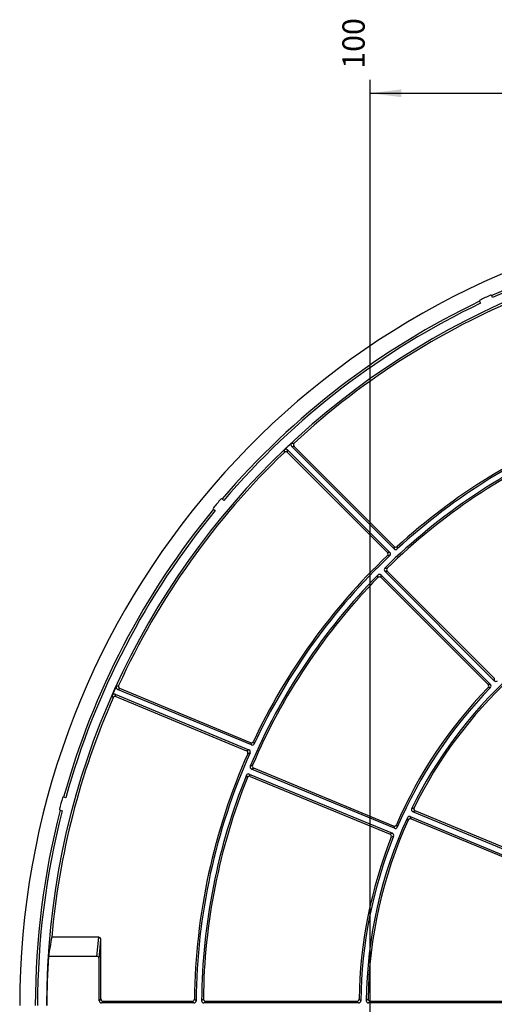
# Model space of a CAD drawing. Units: millimetres. Extents: x 18 to 817, y 7 to 577.
# Drawn here: x 569 to 622, y 376 to 486 of the extents above; entities that cross this region are included whole.
import ezdxf

# ---------------------------------------------------------------- set-up
doc = ezdxf.new("R2010")
doc.units = ezdxf.units.MM
doc.header["$LTSCALE"] = 46.255
doc.layers.get('0').update_dxf_attribs({"linetype": 'CONTINUOUS'})
doc.layers.add('ZEICHNUNGSBEMASSUNGEN', color=7, linetype='CONTINUOUS')
doc.styles.get("Standard").update_dxf_attribs({"font": 'txt', "width": 0.7})
doc.dimstyles.new('DIMSTYLE_4', dxfattribs={"dimtxt": 2.5, "dimasz": 3.5, "dimexe": 0.18, "dimexo": 0.0625, "dimgap": 0.09, "dimtad": 0, "dimtih": 1, "dimtoh": 1, "dimlfac": 2, "dimdsep": 46, "dimtxsty": 'Standard', "dimblk": '_FILLED', "dimblk1": '_FILLED', "dimblk2": '_FILLED', "dimcen": 0.09, "dimclrt": 5, "dimadec": 0, "dimazin": 0, "dimtp": 0.3, "dimtm": 0.3, "dimtfac": 1, "dimtofl": 0, "dimtmove": 0, "dimatfit": 3, "dimldrblk": '_FILLED', "dimfxl": 1, "dimtolj": 1, "dimarcsym": 0})
doc.dimstyles.new('DIMSTYLE_6', dxfattribs={"dimtxt": 2.5, "dimasz": 3.5, "dimexe": 0.18, "dimexo": 0.0625, "dimgap": 0.09, "dimtad": 0, "dimtih": 1, "dimtoh": 1, "dimlfac": 2, "dimdsep": 46, "dimtxsty": 'Standard', "dimblk": '_FILLED', "dimblk1": '_FILLED', "dimblk2": '_FILLED', "dimcen": 0.09, "dimclrt": 5, "dimadec": 0, "dimazin": 0, "dimtp": 0.5, "dimtm": 0.5, "dimtfac": 1, "dimtofl": 0, "dimtmove": 0, "dimatfit": 3, "dimldrblk": '_FILLED', "dimfxl": 1, "dimtolj": 1, "dimarcsym": 0})
doc.dimstyles.new('DIMSTYLE_7', dxfattribs={"dimtxt": 2.5, "dimasz": 3.5, "dimexe": 0.18, "dimexo": 0.0625, "dimgap": 0.09, "dimtad": 0, "dimtih": 1, "dimtoh": 1, "dimlfac": 2, "dimdsep": 46, "dimtxsty": 'Standard', "dimblk": '_FILLED', "dimblk1": '_FILLED', "dimblk2": '_FILLED', "dimcen": 0.09, "dimclrt": 5, "dimadec": 0, "dimazin": 0, "dimtp": 0.8, "dimtm": 0.8, "dimtfac": 1, "dimtofl": 0, "dimtmove": 0, "dimatfit": 3, "dimldrblk": '_FILLED', "dimfxl": 1, "dimtolj": 1, "dimarcsym": 0})

# ---------------------------------------------------------------- blocks, each defined once
blk = doc.blocks.new('*D8')
at = {"layer": 'ZEICHNUNGSBEMASSUNGEN', "color": 2, "linetype": 'Continuous'}
blk.add_line((611.27, 326.99), (766.03, 326.99), dxfattribs=at)
at = {"layer": 'ZEICHNUNGSBEMASSUNGEN', "color": 5, "linetype": 'Continuous', "insert": (767.28, 330.12), "char_height": 2.5, "width": 10.8929, "attachment_point": 1, "line_spacing_factor": 0.9}
blk.add_mtext('275.85', dxfattribs=at)
blk = doc.blocks.new('_FILLED')
at = {"color": 0, "linetype": 'ByBlock'}
blk.add_solid([(0, 0), (-1, 0.125), (-1, -0.125)], dxfattribs=at)
blk = doc.blocks.new('*D9')
at = {"layer": 'ZEICHNUNGSBEMASSUNGEN', "color": 2, "linetype": 'Continuous'}
blk.add_line((611.27, 320.49), (766.03, 320.49), dxfattribs=at)
at = {"layer": 'ZEICHNUNGSBEMASSUNGEN', "color": 5, "linetype": 'Continuous', "insert": (767.28, 323.62), "char_height": 2.5, "width": 11.0714, "attachment_point": 1, "line_spacing_factor": 0.9}
blk.add_mtext('288.85', dxfattribs=at)
blk = doc.blocks.new('*D10')
at = {"layer": 'ZEICHNUNGSBEMASSUNGEN', "color": 2, "linetype": 'Continuous'}
blk.add_line((611.27, 234.49), (766.03, 234.49), dxfattribs=at)
at = {"layer": 'ZEICHNUNGSBEMASSUNGEN', "color": 5, "linetype": 'Continuous', "insert": (767.28, 237.62), "char_height": 2.5, "width": 11.0714, "attachment_point": 1, "line_spacing_factor": 0.9}
blk.add_mtext('460.85', dxfattribs=at)
blk = doc.blocks.new('*D11')
at = {"layer": 'ZEICHNUNGSBEMASSUNGEN', "color": 2, "linetype": 'Continuous'}
blk.add_line((611.27, 227.99), (766.03, 227.99), dxfattribs=at)
at = {"layer": 'ZEICHNUNGSBEMASSUNGEN', "color": 5, "linetype": 'Continuous', "insert": (767.28, 231.12), "char_height": 2.5, "width": 10.8929, "attachment_point": 1, "line_spacing_factor": 0.9}
blk.add_mtext('473.85', dxfattribs=at)
blk = doc.blocks.new('*D15')
at = {"layer": 'ZEICHNUNGSBEMASSUNGEN', "color": 2, "linetype": 'Continuous'}
blk.add_line((608.27, 234.49), (608.27, 479.45), dxfattribs=at)
at = {"layer": 'ZEICHNUNGSBEMASSUNGEN', "color": 5, "linetype": 'Continuous', "insert": (605.15, 480.7), "char_height": 2.5, "width": 5.3571, "attachment_point": 1, "rotation": 90, "line_spacing_factor": 0.9}
blk.add_mtext('100', dxfattribs=at)

msp = doc.modelspace()

# ---------------------------------------------------------------- linework, layer by layer
at = {"color": 7, "linetype": 'Continuous'}
for p, q in [((620.563, 454.5906), (620.6689, 454.3635)), ((622.0238, 454.9953), (621.9179, 455.2225)), ((598.9803, 437.8943), (610.4904, 426.3842)), ((610.9476, 426.7853), (599.4322, 438.3008)), ((610.9538, 427.0571), (599.7153, 438.2956)), ((598.9773, 437.6193), (610.2088, 426.3879)), ((591.825, 432.2307), (591.633, 432.3918)), ((590.6688, 431.2428), (590.8608, 431.0817)), ((609.4873, 423.8518), (621.7843, 411.5548)), ((609.4886, 423.5726), (621.5081, 411.553)), ((622.2135, 411.9839), (609.9164, 424.281)), ((622.2152, 412.2601), (610.1957, 424.2797)), ((579.6144, 410.4539), (594.6531, 404.2246)), ((579.7169, 410.1987), (594.3915, 404.1203)), ((594.922, 404.7702), (579.8764, 411.0023)), ((594.8237, 405.0237), (580.1399, 411.1059)), ((594.6954, 401.5011), (610.7623, 394.846)), ((610.9946, 395.4068), (594.9277, 402.0619)), ((610.8905, 395.6626), (595.1862, 402.1675)), ((594.8035, 401.2436), (610.5078, 394.7387)), ((574.073, 398.8326), (573.8309, 398.8975)), ((573.4427, 397.4486), (573.6848, 397.3837)), ((629.1718, 390.5835), (613.0564, 397.2587)), ((629.0821, 390.8334), (613.325, 397.3602)), ((612.7731, 396.7191), (628.8614, 390.0551)), ((612.8729, 396.465), (628.5941, 389.9531)), ((577.7797, 383.1881), (572.4928, 383.1881)), ((578.0235, 376.2444), (578.0235, 382.907)), ((577.5832, 381.023), (572.1292, 381.023)), ((577.827, 376.0478), (577.827, 380.7419)), ((578.2732, 375.9947), (588.2818, 375.9947)), ((589.7812, 375.9947), (606.7794, 375.9947)), ((608.2788, 375.9947), (625.2824, 375.9947)), ((588.4765, 375.7982), (578.0767, 375.7982)), ((606.9734, 375.7982), (589.5828, 375.7982)), ((625.4751, 375.7982), (608.0797, 375.7982))]:
    msp.add_line(p, q, dxfattribs=at)
at = {"color": 9, "linetype": 'Continuous'}
for p, q in [((598.6279, 437.6229), (598.6313, 437.8983)), ((598.9773, 437.6193), (598.9803, 437.8943)), ((599.4322, 438.3008), (599.7153, 438.2956)), ((599.4386, 438.66), (599.7221, 438.6552)), ((610.9538, 427.0571), (610.9476, 426.7853)), ((611.2984, 427.0491), (611.2928, 426.7778)), ((610.4854, 426.0262), (610.2043, 426.0305)), ((610.4904, 426.3842), (610.2088, 426.3879)), ((609.9179, 424.6355), (610.1976, 424.6346)), ((609.1336, 423.5706), (609.1328, 423.8504)), ((609.4886, 423.5726), (609.4873, 423.8518)), ((609.9164, 424.281), (610.1957, 424.2797)), ((579.7448, 411.3366), (580.0086, 411.4407)), ((621.7843, 411.5548), (621.5081, 411.553)), ((622.2152, 412.2601), (622.2135, 411.9839)), ((579.3927, 410.0683), (579.2904, 410.324)), ((579.7169, 410.1987), (579.6144, 410.4539)), ((579.8764, 411.0023), (580.1399, 411.1059)), ((621.7862, 411.2036), (621.5107, 411.2025)), ((594.8237, 405.0237), (594.922, 404.7702)), ((595.1452, 405.1482), (595.2438, 404.8953)), ((594.6531, 404.2246), (594.3915, 404.1203)), ((594.7855, 403.892), (594.5241, 403.7884)), ((594.7934, 402.3899), (595.0521, 402.4962)), ((594.4763, 401.106), (594.3685, 401.3642)), ((594.8035, 401.2436), (594.6954, 401.5011)), ((594.9277, 402.0619), (595.1862, 402.1675)), ((612.5502, 396.3379), (612.4508, 396.5928)), ((612.8729, 396.465), (612.7731, 396.7191)), ((610.7623, 394.846), (610.5078, 394.7387)), ((610.8905, 395.6626), (610.9946, 395.4068)), ((611.2153, 395.7944), (611.3197, 395.5394)), ((610.8984, 394.5223), (610.6443, 394.4159)), ((577.5832, 381.023), (577.7797, 383.1881)), ((577.827, 380.7419), (578.0235, 382.907)), ((578.0235, 376.2444), (577.827, 376.0478)), ((578.2732, 375.9947), (578.0767, 375.7982)), ((588.2818, 375.9947), (588.4765, 375.7982)), ((588.5315, 376.2417), (588.7262, 376.0459)), ((589.3331, 376.0498), (589.5315, 376.2471)), ((589.5828, 375.7982), (589.7812, 375.9947)), ((606.7794, 375.9947), (606.9734, 375.7982)), ((607.029, 376.2407), (607.2231, 376.0451)), ((607.8301, 376.0506), (608.0292, 376.2481))]:
    msp.add_line(p, q, dxfattribs=at)
at = {"color": 7, "linetype": 'Continuous'}
for centre, radius, start, end in [((658.2735, 375.4947), 89.375, 100.687586, 180), ((658.2735, 375.4947), 87.6217, 90.48775, 114.5078), ((658.2735, 375.4947), 87.375, 90.491815, 114.511464), ((658.2735, 375.4947), 86.3477, 0, 180), ((658.2735, 375.4947), 86.125, 111.332096, 132.83132), ((658.2735, 375.4947), 87.6217, 115.491507, 139.50993), ((620.6537, 454.633), 0.1001, 115.478357, 205.052842), ((658.2735, 375.4947), 87.725, 114.578248, 115.425022), ((621.8271, 455.1802), 0.1001, 24.947154, 114.524911), ((658.2735, 375.4947), 87.375, 115.491815, 139.508185), ((658.2735, 375.4947), 69.5496, 110.901672, 132.492992), ((658.2735, 375.4947), 69.7461, 111.067088, 132.339001), ((658.2735, 375.4947), 68.9426, 112.961361, 134.538639), ((658.2735, 375.4947), 86.3215, 132.967186, 133.703908), ((598.8038, 437.718), 0.2495, 44.969471, 133.734437), ((599.6085, 438.4773), 0.2495, 132.935519, 225.031668), ((599.8917, 438.4721), 0.2495, 132.799449, 225.031871), ((658.2735, 375.4947), 68.7461, 113.127085, 134.372915), ((658.2735, 375.4947), 86.125, 133.832096, 155.33132), ((598.8008, 437.443), 0.2495, 44.969285, 133.86281), ((658.2735, 375.4947), 87.725, 139.574978, 140.425022), ((591.5686, 432.3152), 0.1001, 49.947158, 139.521643), ((658.2735, 375.4947), 87.6217, 140.490203, 164.508128), ((590.7331, 431.3195), 0.1001, 140.478357, 230.052842), ((658.2735, 375.4947), 87.375, 140.491815, 164.508185), ((611.1242, 426.9617), 0.2495, 224.971175, 312.521817), ((611.1303, 427.2335), 0.2495, 224.971385, 312.367616), ((658.2735, 375.4947), 69.7461, 133.567088, 154.839001), ((658.2735, 375.4947), 69.5496, 133.401672, 154.992992), ((610.0324, 426.2114), 0.2495, 313.536302, 45.030787), ((610.3141, 426.2076), 0.2495, 313.370645, 45.031027), ((610.0928, 424.4575), 0.2495, 134.509242, 225.029397), ((610.372, 424.4562), 0.2495, 134.343288, 225.029627), ((658.2735, 375.4947), 68.9426, 135.461361, 157.038639), ((658.2735, 375.4947), 68.7461, 135.627085, 156.872915), ((609.3107, 423.6755), 0.2495, 44.970604, 135.490757), ((609.312, 423.3962), 0.2495, 44.970373, 135.656712), ((658.2735, 375.4947), 50.4465, 132.777242, 154.012942), ((658.2735, 375.4947), 86.3215, 155.467186, 156.203908), ((579.9717, 411.2329), 0.2495, 155.435519, 247.531668), ((580.2353, 411.3365), 0.2495, 155.299449, 247.531872), ((658.2735, 375.4947), 50.25, 132.993859, 153.773566), ((621.3318, 411.3765), 0.2495, 315.802855, 45.031204), ((621.608, 411.3782), 0.2495, 315.586227, 45.031524), ((622.39, 412.1603), 0.2495, 224.968475, 314.413774), ((579.5188, 410.2234), 0.2495, 67.469471, 156.234437), ((579.6213, 409.9682), 0.2495, 67.469285, 156.36281), ((658.2735, 375.4947), 51.25, 135.834059, 156.665941), ((658.2735, 375.4947), 51.0534, 135.617751, 156.882249), ((658.2735, 375.4947), 86.125, 156.332096, 174.87505), ((594.9193, 405.2542), 0.2495, 247.471385, 334.867616), ((595.0176, 405.0007), 0.2495, 247.471175, 335.021817), ((658.2735, 375.4947), 69.7461, 156.067088, 179.386348), ((658.2735, 375.4947), 69.5496, 155.901672, 179.545951), ((594.2961, 403.8897), 0.2495, 336.036301, 67.530787), ((594.5578, 403.9941), 0.2495, 335.870645, 67.531027), ((595.2816, 402.3981), 0.2495, 156.843276, 247.52964), ((658.2735, 375.4947), 68.9426, 157.961361, 179.538639), ((594.5998, 401.2707), 0.2495, 67.470591, 157.99077), ((595.0231, 402.2925), 0.2495, 157.009243, 247.529396), ((658.2735, 375.4947), 68.7461, 158.127085, 179.372915), ((594.7079, 401.0132), 0.2495, 67.470373, 158.156712), ((658.2735, 375.4947), 87.725, 164.574978, 165.425022), ((573.8049, 398.8008), 0.1001, 74.947158, 164.521643), ((658.2735, 375.4947), 87.6217, 165.489235, 180), ((658.2735, 375.4947), 87.375, 165.491815, 180), ((573.4685, 397.5453), 0.1001, 165.478357, 255.052842), ((613.1517, 397.4893), 0.2495, 153.979044, 247.533909), ((613.4203, 397.5908), 0.2495, 153.73928, 247.534291), ((658.2735, 375.4947), 50.4465, 155.277242, 179.368635), ((658.2735, 375.4947), 50.25, 155.493859, 179.14093), ((612.6775, 396.4886), 0.2495, 67.470784, 155.306458), ((612.7773, 396.2346), 0.2495, 67.470482, 155.523377), ((610.4124, 394.5081), 0.2495, 338.302855, 67.531204), ((610.6669, 394.6155), 0.2495, 338.086226, 67.531525), ((610.9861, 395.8931), 0.2495, 247.468796, 336.697145), ((611.0902, 395.6372), 0.2495, 247.468475, 336.913774), ((658.2735, 375.4947), 51.25, 158.334059, 179.165941), ((658.2735, 375.4947), 51.0534, 158.117751, 179.382249), ((658.2735, 375.4947), 86.3215, 176.328078, 180), ((588.282, 376.2442), 0.2495, 269.968469, 359.417879), ((588.4766, 376.0477), 0.2495, 269.971848, 359.574103), ((589.5827, 376.0477), 0.2495, 179.509243, 270.029396), ((589.7811, 376.2442), 0.2495, 179.343288, 270.029627), ((606.7795, 376.2442), 0.2495, 269.968796, 359.197145), ((606.9736, 376.0477), 0.2495, 269.968475, 359.413774), ((608.0796, 376.0477), 0.2495, 179.339013, 270.029631), ((608.2787, 376.2442), 0.2495, 179.110965, 270.029965)]:
    msp.add_arc(centre, radius, start, end, dxfattribs=at)
at = {"color": 9, "linetype": 'Continuous'}
for centre, radius, start, end in [((662.2983, 268.2986), 138.4053, 110.779206, 110.898377), ((661.7658, 268.7366), 137.4429, 110.63684, 110.756528), ((707.0816, 275.6995), 140.7875, 134.570519, 134.684372)]:
    msp.add_arc(centre, radius, start, end, dxfattribs=at)
at = {"color": 7, "linetype": 'Continuous'}
for centre, major_axis, ratio, start_param, end_param in [((658.2735, 367.548), (0, 87.5447), 0.99587162, 1.39117974, 1.41626058), ((577.7732, 382.8994), (0.0261, 0.2878), 0.8651348, -1.46625538, 0.07836999), ((577.5767, 380.7343), (0.0261, 0.2878), 0.8651348, -1.46625538, 0.07836999), ((578.0773, 376.0485), (0.1773, 0.1773), 0.99726469, 2.35756402, 3.92562129), ((578.2739, 376.245), (0.1773, 0.1773), 0.99726469, 2.35756402, 3.92562129)]:
    msp.add_ellipse(centre, major_axis=major_axis, ratio=ratio, start_param=start_param, end_param=end_param, dxfattribs=at)
at = {"layer": 'ZEICHNUNGSBEMASSUNGEN', "color": 2, "linetype": 'Continuous'}
msp.add_line((608.2735, 477.9451), (708.2735, 477.9451), dxfattribs=at)
msp.add_solid([(608.2735, 477.9451), (611.7735, 478.3826), (611.7735, 477.5076)], dxfattribs=at)

# ---------------------------------------------------------------- dimensions: what is measured, and where the dimension line sits
for feature_location, offset, dtype, origin, dimstyle, picture, middle in [((608.2735, 234.4947), (0, 244.9504), 1, (658.2735, 234.4947), 'DIMSTYLE_4', '*D15', (606.3985, 483.3737)), ((611.2736, 326.9947), (154.7537, 0), 0, (611.2736, 464.9198), 'DIMSTYLE_6', '*D8', (772.7237, 328.8697)), ((611.2736, 320.4947), (154.7537, 0), 0, (611.2736, 464.9198), 'DIMSTYLE_6', '*D9', (772.813, 322.3697)), ((611.2736, 234.4947), (154.7537, 0), 0, (611.2736, 464.9198), 'DIMSTYLE_7', '*D10', (772.813, 236.3697)), ((611.2736, 227.9947), (154.7537, 0), 0, (611.2736, 464.9198), 'DIMSTYLE_7', '*D11', (772.7237, 229.8697))]:
    dim = msp.add_ordinate_dim(feature_location=feature_location, offset=offset, dtype=dtype, origin=origin, dimstyle=dimstyle, dxfattribs=at)
    dim.commit()
    dim.dimension.update_dxf_attribs({"geometry": picture, "text_midpoint": middle})

doc.saveas('drawing.dxf')
